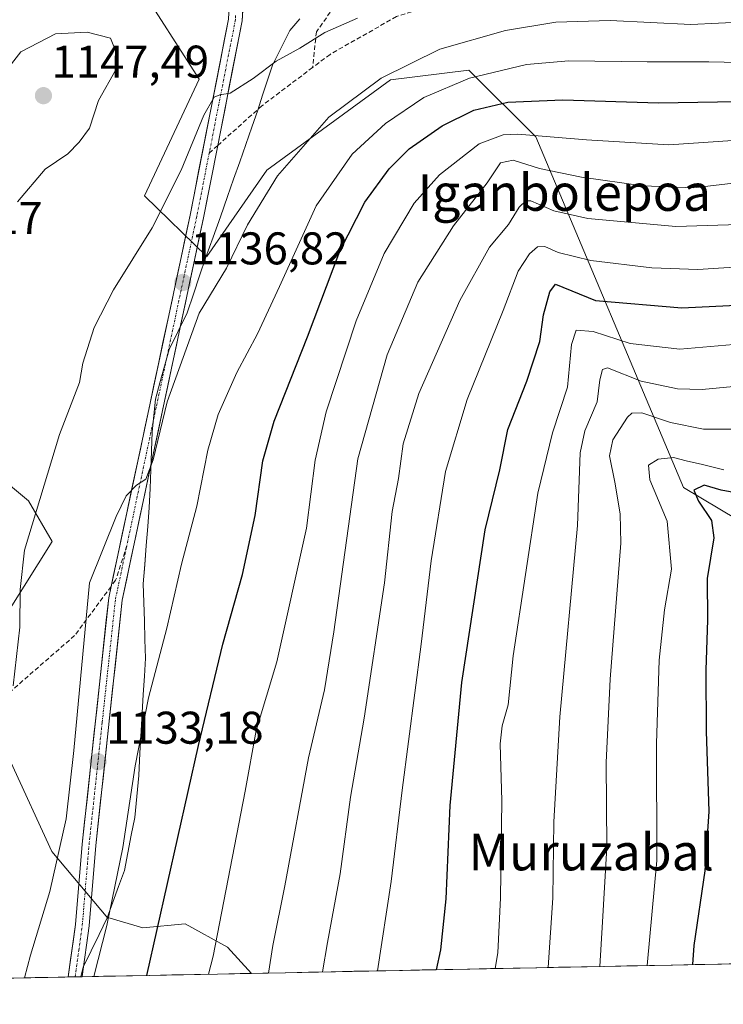
# Model space of a CAD drawing. Units: metres. Extents: x 634075 to 637500, y 4764446 to 4766827.
# Drawn here: x 637128 to 637282, y 4764501 to 4764716 of the extents above; entities that cross this region are included whole.
import ezdxf
from ezdxf.enums import TextEntityAlignment as Align

# ---------------------------------------------------------------- set-up
doc = ezdxf.new("R2010")
doc.units = ezdxf.units.M
doc.header["$MEASUREMENT"] = 0
doc.linetypes.add('TRAZO_Y_PUNTO', pattern=[1, 0.5, -0.25, 0, -0.25])
doc.linetypes.add('TRAZOSX2', pattern=[1.5, 1, -0.5])
for name, color, linetype, lineweight in [('Arbolado forestal CxS', 92, 'Continuous', 0), ('Camino', 19, 'TRAZOSX2', 0), ('Carretera de calzada única', 19, 'Continuous', 13), ('Carretera de calzada única Cxs', 19, 'Continuous', 13), ('Carretera de calzada única eje', 19, 'TRAZO_Y_PUNTO', 0), ('Carátula', 7, 'Continuous', 5), ('Curva de nivel maestra', 36, 'Continuous', 30), ('Curva de nivel normal', 36, 'Continuous', 0), ('Municipio', 9, 'Continuous', 13), ('Municipio CxS', 142, 'Continuous', 0), ('Pastizal CxS', 92, 'Continuous', 0), ('Punto de cota en terreno', 7, 'Continuous', 0), ('Rótulo de punto de cota en terreno', 19, 'Continuous', 0), ('Senda', 19, 'TRAZOSX2', 0), ('Texto cartográfico', 19, 'Continuous', 0)]:
    doc.layers.add(name, color=color, linetype=linetype, lineweight=lineweight)
doc.styles.add('Arial', font='txt', dxfattribs={"height": 0.2})

# ---------------------------------------------------------------- blocks, each defined once
blk = doc.blocks.new('*U150')
at = {"layer": 'Arbolado forestal CxS', "color": 92, "linetype": 'Continuous', "lineweight": 0}
for points in [[(637210.99, 4764863.41, 1163.02), (637198.99, 4764819.88, 1158.38), (637212.49, 4764798.86, 1157.56), (637216.99, 4764777.85, 1151.92), (637201.99, 4764774.85, 1149.78), (637181.79, 4764799.2, 1150.88), (637176.49, 4764818.38, 1150.93), (637156.03, 4764845.64, 1143.88), (637153.98, 4764824.38, 1144.27), (637165.99, 4764788.36, 1145.81), (637150.98, 4764773.35, 1143.15), (637137.48, 4764753.84, 1142.63), (637153.98, 4764723.82, 1143.12), (637167.48, 4764702.8, 1140), (637155.48, 4764677.28, 1140.15), (637169.1, 4764663.98, 1135.35), (637169.1, 4764663.97, 1135.35), (637182.28, 4764682.86, 1134.06), (637209.31, 4764702.61, 1131.49), (637226.38, 4764704.71, 1127.84), (637241.07, 4764690.17, 1117.33), (637273.36, 4764613.52, 1076.04), (637293, 4764601.76, 1065.61)], [(637406.44, 4764511.81, 1029.11), (637178.89, 4764507.3, 1115.31), (637178.89, 4764507.3, 1115.31), (637173.66, 4764513.05, 1117.81), (637164.4, 4764518.11, 1121.52), (637155.13, 4764517.27, 1124.98), (637147.5, 4764519.5, 1128.53), (637147.5, 4764519.5, 1128.53), (637147.45, 4764519.38, 1128.54), (637135.26, 4764533.95, 1134.03), (637117.26, 4764572.98, 1141.79), (637135.3, 4764601.73, 1137.8), (637130.1, 4764610.58, 1139.52), (637112.62, 4764625.09, 1143.96)]]:
    blk.add_polyline3d(points, dxfattribs=at)
blk = doc.blocks.new('*U156')
at = {"layer": 'Pastizal CxS', "color": 92, "linetype": 'Continuous', "lineweight": 0}
blk.add_polyline3d([(637112.62, 4764625.09, 1143.96), (637130.1, 4764610.58, 1139.52), (637135.3, 4764601.73, 1137.8), (637117.26, 4764572.98, 1141.79), (637135.26, 4764533.95, 1134.03), (637147.45, 4764519.38, 1128.54), (637147.5, 4764519.5, 1128.53), (637147.5, 4764519.5, 1128.53), (637155.13, 4764517.27, 1124.98), (637164.4, 4764518.11, 1121.52), (637173.66, 4764513.05, 1117.81), (637178.89, 4764507.3, 1115.31), (636837.24, 4764500.54, 1082.92)], dxfattribs=at)
blk = doc.blocks.new('*U171')
at = {"layer": 'Municipio CxS', "color": 142, "linetype": 'Continuous', "lineweight": 0}
blk.add_polyline3d([(637285.8492, 4764509.4224, 1069.8203), (637280.8745, 4764509.3238, 1072.1312), (637275.8998, 4764509.2253, 1074.4047), (637270.9252, 4764509.1267, 1076.6283), (637265.9505, 4764509.0282, 1079.1935), (637260.9758, 4764508.9297, 1082.0177), (637256.0012, 4764508.8311, 1084.2314), (637251.0265, 4764508.7326, 1086.9692), (637246.0518, 4764508.634, 1088.7184), (637241.0772, 4764508.5355, 1090.9024), (637236.1025, 4764508.4369, 1093.0523), (637231.1278, 4764508.3384, 1095.2175), (637226.1531, 4764508.2398, 1097.3308), (637221.1785, 4764508.1413, 1099.1038), (637216.2038, 4764508.0427, 1100.7569), (637211.2291, 4764507.9442, 1102.7939), (637206.2545, 4764507.8456, 1104.7894), (637201.2798, 4764507.7471, 1106.8619), (637196.3051, 4764507.6485, 1108.8428), (637191.3305, 4764507.55, 1111.0748), (637186.3558, 4764507.4514, 1113.1396), (637181.3811, 4764507.3529, 1115.2448), (637176.4064, 4764507.2543, 1117.5792), (637171.4318, 4764507.1558, 1119.3302), (637166.4571, 4764507.0572, 1120.9682), (637161.4824, 4764506.9587, 1122.7365), (637156.5078, 4764506.8601, 1124.6002), (637151.5331, 4764506.7616, 1126.9437), (637146.5584, 4764506.663, 1128.7602), (637141.5837, 4764506.5645, 1130.9356), (637141.5837, 4764506.5645, 1130.9356), (637142.11, 4764508.66, 1130.8996), (637143.84, 4764512.2433, 1130.4145), (637145.57, 4764515.8267, 1130.1775), (637147.3, 4764519.41, 1130.0741), (637148.5667, 4764522.86, 1129.9253), (637149.8333, 4764526.31, 1129.5497), (637151.1, 4764529.76, 1129.1267), (637151.8567, 4764533.6233, 1129.1206), (637152.6133, 4764537.4867, 1129.3122), (637153.37, 4764541.35, 1129.244), (637153.815, 4764545.935, 1129.2706), (637154.26, 4764550.52, 1129.276), (637154.51, 4764555.415, 1129.4664), (637154.76, 4764560.31, 1129.8084), (637154.995, 4764564.285, 1130.0122), (637155.23, 4764568.26, 1130.1708), (637155.465, 4764572.235, 1130.4408), (637155.7, 4764576.21, 1130.8996), (637155.5825, 4764580.275, 1131.5763), (637155.465, 4764584.34, 1132.2038), (637155.3475, 4764588.405, 1132.8458), (637155.23, 4764592.47, 1132.9957), (637155.555, 4764596.6375, 1133.0611), (637155.88, 4764600.805, 1133.2604), (637156.205, 4764604.9725, 1133.5792), (637156.53, 4764609.14, 1133.8946), (637156.6975, 4764613.2725, 1134.1287), (637156.865, 4764617.405, 1134.4503), (637157.0325, 4764621.5375, 1134.6327), (637157.2, 4764625.67, 1134.8955), (637157.535, 4764629.235, 1135.1209), (637157.87, 4764632.8, 1135.2245), (637158.88, 4764636.4133, 1135.2592), (637159.89, 4764640.0267, 1135.4069), (637160.9, 4764643.64, 1135.5532), (637162.88, 4764647.67, 1135.6021), (637164.86, 4764651.7, 1135.5515), (637166.2033, 4764655.7433, 1135.8808), (637167.5467, 4764659.7867, 1136.2283), (637168.89, 4764663.83, 1136.5359), (637170.4833, 4764668.26, 1136.6733), (637172.0767, 4764672.69, 1136.9679), (637173.67, 4764677.12, 1137.1535), (637174.99, 4764680.9, 1137.3646), (637176.31, 4764684.68, 1137.6876), (637177.63, 4764688.46, 1138.079), (637178.95, 4764692.24, 1138.3502), (637180.27, 4764696.02, 1138.6752), (637181.33, 4764699.2967, 1139.0436), (637182.39, 4764702.5733, 1139.3291), (637183.45, 4764705.85, 1139.7228), (637185.365, 4764709.625, 1140.1836), (637187.28, 4764713.4, 1140.664), (637189.47, 4764715.97, 1140.7306)], dxfattribs=at)
blk = doc.blocks.new('*U172')
at = {"layer": 'Curva de nivel normal', "color": 36, "linetype": 'Continuous', "lineweight": 0}
blk.add_polyline3d([(637129.26, 4764506.32, 1135), (637130.59, 4764511.29, 1135), (637134.77, 4764525.16, 1135), (637138.4, 4764541.09, 1135), (637140.01, 4764556.04, 1135), (637143.46, 4764592.64, 1135), (637149.28, 4764607.15, 1135), (637151.52, 4764611.65, 1135), (637153.73, 4764614.05, 1135), (637155.82, 4764615.35, 1135), (637157.37, 4764619.53, 1135), (637160.45, 4764632.24, 1135), (637167.46, 4764651.59, 1135), (637173.42, 4764661.46, 1135), (637178.04, 4764670.96, 1135), (637184.6, 4764681.62, 1135), (637195.82, 4764694.46, 1135), (637207.21, 4764702.95, 1135), (637220.04, 4764709.29, 1135), (637234.45, 4764713.43, 1135), (637245.45, 4764715.24, 1135), (637257.32, 4764715.58, 1135), (637274.95, 4764714.71, 1135), (637287.02, 4764715.29, 1135)], dxfattribs=at)
blk = doc.blocks.new('*U178')
at = {"layer": 'Curva de nivel normal', "color": 36, "linetype": 'Continuous', "lineweight": 0}
blk.add_polyline3d([(637144.4, 4764506.62, 1130), (637147.25, 4764517.73, 1130), (637150.76, 4764534.84, 1130), (637153.48, 4764552.66, 1130), (637156.4, 4764567.5, 1130), (637160.36, 4764582.76, 1130), (637163.56, 4764596.75, 1130), (637166.94, 4764609.41, 1130), (637169.35, 4764621.68, 1130), (637171.57, 4764629.49, 1130), (637175.7, 4764638.68, 1130), (637180.21, 4764647.08, 1130), (637185.02, 4764657.41, 1130), (637193.01, 4764675.08, 1130), (637200.88, 4764686.4, 1130), (637208.16, 4764693.07, 1130), (637216.6, 4764698.75, 1130), (637226.55, 4764703.02, 1130), (637239.04, 4764706, 1130), (637248.25, 4764706.75, 1130), (637265.38, 4764706.53, 1130), (637278.92, 4764706.54, 1130), (637295.81, 4764706.2, 1130)], dxfattribs=at)
blk = doc.blocks.new('*U179')
at = {"layer": 'Curva de nivel normal', "color": 36, "linetype": 'Continuous', "lineweight": 0}
blk.add_polyline3d([(637126.79, 4764570.16, 1140), (637128.27, 4764582.98, 1140), (637128.3, 4764591.2, 1140), (637129.29, 4764599.8, 1140), (637136.94, 4764625.08, 1140), (637141.3, 4764636.47, 1140), (637141.99, 4764640.65, 1140), (637144.46, 4764648.47, 1140), (637148.71, 4764656.75, 1140), (637157.14, 4764670.27, 1140), (637163.49, 4764682.85, 1140), (637168.45, 4764694.93, 1140), (637170.73, 4764698.8, 1140), (637171.96, 4764699.32, 1140), (637174.2, 4764699.67, 1140), (637179.26, 4764702.89, 1140), (637184.32, 4764706.72, 1140), (637189.46, 4764709.51, 1140), (637194.95, 4764712.94, 1140), (637202.1, 4764716.09, 1140)], dxfattribs=at)
blk = doc.blocks.new('*U180')
at = {"layer": 'Curva de nivel normal', "color": 36, "linetype": 'Continuous', "lineweight": 0}
blk.add_polyline3d([(637284.28, 4764626.24, 1085), (637277.76, 4764626.29, 1085), (637270.52, 4764627.7, 1085), (637264.22, 4764629.86, 1085), (637262.04, 4764629.78, 1085), (637261.09, 4764628.91, 1085), (637257.93, 4764623.9, 1085), (637257.18, 4764620.41, 1085), (637258.3, 4764614.64, 1085), (637259.53, 4764607.78, 1085), (637259.64, 4764601.31, 1085), (637257.28, 4764571.64, 1085), (637256.43, 4764553.42, 1085), (637256.56, 4764534.78, 1085), (637255.62, 4764518.54, 1085), (637255.04, 4764508.81, 1085)], dxfattribs=at)
blk = doc.blocks.new('*U184')
at = {"layer": 'Curva de nivel normal', "color": 36, "linetype": 'Continuous', "lineweight": 0}
blk.add_polyline3d([(637287.38, 4764680.37, 1115), (637275.53, 4764679.01, 1115), (637264.51, 4764679.47, 1115), (637251.05, 4764681.35, 1115), (637241.85, 4764683.24, 1115), (637236.09, 4764685.08, 1115), (637233.36, 4764684.49, 1115), (637230.39, 4764680.07, 1115), (637223.04, 4764670.74, 1115), (637215.25, 4764658.41, 1115), (637208.59, 4764642.52, 1115), (637202.17, 4764619.79, 1115), (637196.89, 4764581.98, 1115), (637194.82, 4764569.25, 1115), (637191.39, 4764554.42, 1115), (637186.19, 4764526.42, 1115), (637183.59, 4764513.37, 1115), (637182.62734, 4764507.37756, 1115)], dxfattribs=at)
blk = doc.blocks.new('*U197')
at = {"layer": 'Curva de nivel normal', "color": 36, "linetype": 'Continuous', "lineweight": 0}
blk.add_polyline3d([(637232.1643, 4764508.3589, 1095), (637232.72, 4764511.76, 1095), (637233.34, 4764523.82, 1095), (637233.61, 4764544.99, 1095), (637233.29, 4764557.48, 1095), (637233.69, 4764561.39, 1095), (637235.01, 4764565.97, 1095), (637236.07, 4764576.72, 1095), (637241.52, 4764612.25, 1095), (637244.68, 4764625.44, 1095), (637248.02, 4764635.47, 1095), (637248.86, 4764644.8, 1095), (637249.86, 4764647.91, 1095), (637253.57, 4764647.64, 1095), (637261.67, 4764644.98, 1095), (637272.55, 4764643.76, 1095), (637291.02, 4764645.32, 1095)], dxfattribs=at)
blk = doc.blocks.new('*U210')
at = {"layer": 'Curva de nivel normal', "color": 36, "linetype": 'Continuous', "lineweight": 0}
blk.add_polyline3d([(637206.43, 4764507.85, 1105), (637209.44, 4764527.36, 1105), (637211.8, 4764547.36, 1105), (637215.96, 4764579.26, 1105), (637218.15, 4764597.46, 1105), (637221.3, 4764617.03, 1105), (637226.06, 4764632.76, 1105), (637233.95, 4764652.17, 1105), (637237.22, 4764660.79, 1105), (637239.68, 4764664.62, 1105), (637241.42, 4764666.14, 1105), (637243.01, 4764666.18, 1105), (637245.93, 4764664.9, 1105), (637253.1, 4764663.1, 1105), (637266.44, 4764661.56, 1105), (637276.52, 4764661.19, 1105), (637291.28, 4764662.14, 1105)], dxfattribs=at)
blk = doc.blocks.new('*U216')
at = {"layer": 'Curva de nivel normal', "color": 36, "linetype": 'Continuous', "lineweight": 0}
blk.add_polyline3d([(637169.48, 4764507.12, 1120), (637170.5, 4764511.07, 1120), (637177.48, 4764547.1, 1120), (637179.9, 4764560.36, 1120), (637184.44, 4764575.42, 1120), (637190.93, 4764604.61, 1120), (637192.8, 4764619.51, 1120), (637195.21, 4764630.08, 1120), (637201.79, 4764649.91, 1120), (637207.88, 4764664.63, 1120), (637214.46, 4764675.68, 1120), (637219.98, 4764681.86, 1120), (637228.69, 4764688.61, 1120), (637233.92, 4764690.63, 1120), (637237.12, 4764690.78, 1120), (637252.12, 4764689.47, 1120), (637270.12, 4764688.42, 1120), (637284.12, 4764689.37, 1120)], dxfattribs=at)
blk = doc.blocks.new('*U225')
at = {"layer": 'Curva de nivel normal', "color": 36, "linetype": 'Continuous', "lineweight": 0}
blk.add_polyline3d([(637194.439, 4764507.612, 1110), (637195.54, 4764514.01, 1110), (637198.29, 4764529.03, 1110), (637200.52, 4764545.84, 1110), (637203.51, 4764563.08, 1110), (637207.98, 4764592.7, 1110), (637209.65, 4764608.25, 1110), (637211, 4764615.46, 1110), (637212.06, 4764623.08, 1110), (637215.47, 4764634.08, 1110), (637224.41, 4764654.41, 1110), (637230.95, 4764666.06, 1110), (637235.08, 4764671, 1110), (637237.41, 4764674.76, 1110), (637238.84, 4764676.15, 1110), (637239.96, 4764676.17, 1110), (637244.98, 4764673.98, 1110), (637252.42, 4764672.28, 1110), (637271.69, 4764670.56, 1110), (637287.78, 4764671.1, 1110)], dxfattribs=at)
blk = doc.blocks.new('*U229')
at = {"layer": 'Curva de nivel normal', "color": 36, "linetype": 'Continuous', "lineweight": 0}
blk.add_polyline3d([(637298.01, 4764636.9, 1090), (637277.45, 4764634.91, 1090), (637272.07, 4764635.07, 1090), (637264.12, 4764636.78, 1090), (637256.71, 4764639.64, 1090), (637255.66, 4764639.32, 1090), (637255.06, 4764637.04, 1090), (637254.5, 4764632.25, 1090), (637251.77, 4764625.88, 1090), (637250.75, 4764621.08, 1090), (637250.2, 4764605.17, 1090), (637246.32, 4764563.39, 1090), (637245.02, 4764540.39, 1090), (637244.75, 4764523.82, 1090), (637243.752, 4764508.588, 1090)], dxfattribs=at)
blk = doc.blocks.new('*U239')
at = {"layer": 'Curva de nivel normal', "color": 36, "linetype": 'Continuous', "lineweight": 0}
blk.add_polyline3d([(637282.19, 4764617.37, 1080), (637277.48, 4764618.54, 1080), (637273.9, 4764619.34, 1080), (637271.15, 4764620.03, 1080), (637267.78, 4764619.68, 1080), (637265.7, 4764618.38, 1080), (637265.98, 4764615.17, 1080), (637269.8, 4764606.13, 1080), (637270.76, 4764595.62, 1080), (637269.2, 4764586.76, 1080), (637268.01, 4764575.76, 1080), (637267.42, 4764557.57, 1080), (637267.5, 4764532, 1080), (637265.43949, 4764509.01808, 1080)], dxfattribs=at)
blk = doc.blocks.new('*U254')
at = {"layer": 'Curva de nivel maestra', "color": 36, "linetype": 'Continuous', "lineweight": 30}
blk.add_polyline3d([(637287.52, 4764611.84, 1075), (637281.58, 4764612.93, 1075), (637277.88, 4764614.03, 1075), (637275.6, 4764612.89, 1075), (637276.6, 4764610.52, 1075), (637279.46, 4764606.32, 1075), (637279.96, 4764602.52, 1075), (637278.49, 4764593.58, 1075), (637278.63, 4764584.53, 1075), (637278.25, 4764573.64, 1075), (637278.28, 4764560.25, 1075), (637278.86, 4764542.68, 1075), (637277.98, 4764529.71, 1075), (637275.59, 4764513.42, 1075), (637275.32, 4764509.21, 1075)], dxfattribs=at)
blk = doc.blocks.new('*U255')
at = {"layer": 'Curva de nivel maestra', "color": 36, "linetype": 'Continuous', "lineweight": 30}
blk.add_polyline3d([(637156.0205, 4764506.8505, 1125), (637167.29, 4764557.14, 1125), (637172.6, 4764579.25, 1125), (637176.95, 4764594.5, 1125), (637179.72, 4764607.37, 1125), (637181.35, 4764619.37, 1125), (637183.86, 4764628, 1125), (637191.16, 4764646.45, 1125), (637198.19, 4764665.16, 1125), (637203.64, 4764675.87, 1125), (637208.97, 4764683.2, 1125), (637213.4, 4764687.56, 1125), (637220.61, 4764692.6, 1125), (637227.51, 4764696, 1125), (637234.94, 4764697.76, 1125), (637246.98, 4764698.28, 1125), (637267.92, 4764697.58, 1125), (637289.36, 4764697.99, 1125)], dxfattribs=at)
blk = doc.blocks.new('*U267')
at = {"layer": 'Curva de nivel maestra', "color": 36, "linetype": 'Continuous', "lineweight": 30}
blk.add_polyline3d([(637219.367, 4764508.105, 1100), (637220.3, 4764512.44, 1100), (637221.49, 4764523.58, 1100), (637222.36, 4764543.98, 1100), (637224.9, 4764570.86, 1100), (637229.98, 4764604.24, 1100), (637233.17, 4764617.37, 1100), (637234.93, 4764626.22, 1100), (637239.06, 4764636.77, 1100), (637241.94, 4764645.41, 1100), (637242.77, 4764651.24, 1100), (637244.09, 4764656.26, 1100), (637245.37, 4764657.96, 1100), (637254.11, 4764654.4, 1100), (637272.98, 4764652.78, 1100), (637293.8, 4764653.82, 1100)], dxfattribs=at)
blk = doc.blocks.new('5PATER')
at = {"layer": 'Carátula', "linetype": 'Continuous', "lineweight": 5}
h = blk.add_hatch(color=250, dxfattribs=at)
edge = h.paths.add_edge_path()
edge.add_ellipse((0, 0.01), major_axis=(-1.33, -1.34), ratio=0.999422, start_angle=0, end_angle=360)

msp = doc.modelspace()

# ---------------------------------------------------------------- linework, layer by layer
at = {"layer": 'Arbolado forestal CxS', "color": 92, "linetype": 'Continuous', "lineweight": 0}
for points in [[(637210.99, 4764863.41, 1163.02), (637198.99, 4764819.88, 1158.38), (637212.49, 4764798.86, 1157.56), (637216.99, 4764777.85, 1151.92), (637201.99, 4764774.85, 1149.78), (637181.79, 4764799.2, 1150.88), (637176.49, 4764818.38, 1150.93), (637156.03, 4764845.64, 1143.88), (637153.98, 4764824.38, 1144.27), (637165.99, 4764788.36, 1145.81), (637150.98, 4764773.35, 1143.15), (637137.48, 4764753.84, 1142.63), (637153.98, 4764723.82, 1143.12), (637167.48, 4764702.8, 1140), (637155.48, 4764677.28, 1140.15), (637169.1, 4764663.98, 1135.35), (637169.1, 4764663.97, 1135.35), (637182.28, 4764682.86, 1134.06), (637209.31, 4764702.61, 1131.49), (637226.38, 4764704.71, 1127.84), (637241.07, 4764690.17, 1117.33), (637273.36, 4764613.52, 1076.04), (637293, 4764601.76, 1065.61)], [(637033.2, 4764662.26, 1130.67), (637065.01, 4764661.9, 1140.14), (637075.26, 4764672.04, 1140.55), (637097, 4764674.94, 1147.35), (637102.96, 4764681.63, 1145.93), (637110.41, 4764683.18, 1145.57), (637111.51, 4764666.38, 1145.6), (637104.81, 4764646.67, 1145.23), (637112.62, 4764625.09, 1143.96), (637130.1, 4764610.58, 1139.52), (637135.3, 4764601.73, 1137.8), (637117.26, 4764572.98, 1141.79), (637135.26, 4764533.95, 1134.03), (637147.45, 4764519.38, 1128.54), (637147.5, 4764519.5, 1128.53), (637147.5, 4764519.5, 1128.53), (637155.13, 4764517.27, 1124.98), (637164.4, 4764518.11, 1121.52), (637173.66, 4764513.05, 1117.81), (637178.89, 4764507.3, 1115.31)], [(637406.44, 4764511.81, 1029.11), (637178.89, 4764507.3, 1115.31)]]:
    msp.add_polyline3d(points, dxfattribs=at)
at = {"layer": 'Camino', "color": 19, "linetype": 'TRAZOSX2', "lineweight": 0}
for points in [[(637140.33, 4764506.54), (637138.82, 4764506.51)], [(637141.85, 4764506.57), (637140.33, 4764506.54)]]:
    msp.add_lwpolyline(points, dxfattribs=at)
at = {"layer": 'Carretera de calzada única', "color": 19, "linetype": 'Continuous', "lineweight": 13}
for points in [[(637170.73, 4764755.23), (637170.48, 4764753.12), (637170.57, 4764750.99), (637172.23, 4764744.76), (637173.85, 4764735.22), (637174.4, 4764725.57), (637173.88, 4764715.91), (637165.46, 4764673.06), (637148.2, 4764591.89)], [(637171.51, 4764688.28), (637176.86, 4764715.53), (637177.07, 4764719.38)], [(637141.85, 4764506.57), (637141.86, 4764506.61), (637143.39, 4764517.68), (637144.86, 4764535.24), (637150.63, 4764588.91), (637168.4, 4764672.46), (637171.51, 4764688.28)], [(637148.2, 4764591.89), (637147.67, 4764589.38), (637141.88, 4764535.53), (637140.41, 4764518.01), (637138.82, 4764506.51)]]:
    msp.add_lwpolyline(points, dxfattribs=at)
at = {"layer": 'Carretera de calzada única Cxs', "color": 19, "linetype": 'Continuous', "lineweight": 13}
msp.add_polyline3d([(637177.04, 4764718.88, 1141.45), (637176.86, 4764715.53, 1141.14), (637175.92, 4764710.74, 1140.72), (637174.98, 4764705.96, 1140.34), (637174.04, 4764701.17, 1139.98), (637173.1, 4764696.39, 1139.55), (637172.16, 4764691.6, 1139.16), (637171.22, 4764686.82, 1138.81), (637170.28, 4764682.03, 1138.37), (637169.34, 4764677.25, 1137.94), (637168.4, 4764672.46, 1137.53), (637167.41, 4764667.82, 1137.25), (637166.43, 4764663.18, 1137.08), (637165.44, 4764658.54, 1136.49), (637164.45, 4764653.89, 1135.96), (637163.46, 4764649.25, 1135.63), (637162.48, 4764644.61, 1135.28), (637161.49, 4764639.97, 1135.12), (637160.5, 4764635.33, 1134.72), (637159.52, 4764630.69, 1134.53), (637158.53, 4764626.04, 1134.44), (637157.54, 4764621.4, 1134.42), (637156.55, 4764616.76, 1134.52), (637155.57, 4764612.12, 1134.27), (637154.58, 4764607.48, 1134.12), (637153.59, 4764602.84, 1134), (637152.6, 4764598.19, 1133.9), (637151.62, 4764593.55, 1133.89), (637150.63, 4764588.91, 1133.7), (637150.11, 4764584.03, 1133.61), (637149.58, 4764579.15, 1133.44), (637149.06, 4764574.27, 1132.91), (637148.53, 4764569.39, 1132.73), (637148.01, 4764564.51, 1132.75), (637147.48, 4764559.64, 1132.72), (637146.96, 4764554.76, 1132.67), (637146.43, 4764549.88, 1132.59), (637145.91, 4764545, 1132.44), (637145.38, 4764540.12, 1132.33), (637144.86, 4764535.24, 1132.08), (637144.49, 4764530.85, 1131.93), (637144.13, 4764526.46, 1131.76), (637143.76, 4764522.07, 1131.46), (637143.39, 4764517.68, 1131.12), (637142.88, 4764513.99, 1130.95), (637142.37, 4764510.3, 1130.9), (637141.86, 4764506.61, 1130.82), (637141.85, 4764506.57, 1130.82), (637138.82, 4764506.51, 1131.4), (637139.35, 4764510.34, 1131.68), (637139.88, 4764514.18, 1131.87), (637140.41, 4764518.01, 1132.01), (637140.78, 4764522.39, 1132.21), (637141.15, 4764526.77, 1132.39), (637141.51, 4764531.15, 1132.51), (637141.88, 4764535.53, 1132.79), (637142.41, 4764540.43, 1133.15), (637142.93, 4764545.32, 1133.3), (637143.46, 4764550.22, 1133.33), (637143.99, 4764555.11, 1133.39), (637144.51, 4764560.01, 1133.45), (637145.04, 4764564.9, 1133.52), (637145.56, 4764569.8, 1133.58), (637146.09, 4764574.69, 1133.6), (637146.62, 4764579.59, 1133.66), (637147.14, 4764584.48, 1133.75), (637147.67, 4764589.38, 1133.89), (637148.66, 4764594.03, 1134.08), (637149.65, 4764598.68, 1134.37), (637150.64, 4764603.33, 1134.67), (637151.62, 4764607.98, 1134.7), (637152.61, 4764612.62, 1134.75), (637153.6, 4764617.27, 1134.95), (637154.59, 4764621.92, 1135.11), (637155.58, 4764626.57, 1135.36), (637156.57, 4764631.22, 1135.56), (637157.55, 4764635.87, 1135.54), (637158.54, 4764640.52, 1135.68), (637159.53, 4764645.17, 1135.94), (637160.52, 4764649.82, 1136.4), (637161.51, 4764654.46, 1136.7), (637162.5, 4764659.11, 1137.06), (637163.48, 4764663.76, 1137.45), (637164.47, 4764668.41, 1138.01), (637165.46, 4764673.06, 1138.11), (637166.4, 4764677.82, 1138.19), (637167.33, 4764682.58, 1138.54), (637168.27, 4764687.34, 1139.09), (637169.2, 4764692.1, 1139.62), (637170.14, 4764696.87, 1139.96), (637171.07, 4764701.63, 1140.21), (637172.01, 4764706.39, 1140.46), (637172.94, 4764711.15, 1140.84), (637173.88, 4764715.91, 1141.31)], dxfattribs=at)
at = {"layer": 'Carretera de calzada única eje', "color": 19, "linetype": 'TRAZO_Y_PUNTO', "lineweight": 0}
for points in [[(637175.42, 4764716.68), (637175.37, 4764715.72), (637169.65, 4764686.62)], [(637169.65, 4764686.62), (637166.93, 4764672.76), (637158.04, 4764630.98), (637151.64, 4764600.84)], [(637140.33, 4764506.54), (637141.13, 4764512.29), (637141.9, 4764517.84), (637142.63, 4764526.62), (637143.37, 4764535.38), (637146.25, 4764562.22), (637149.15, 4764589.14), (637151.64, 4764600.84)]]:
    msp.add_lwpolyline(points, dxfattribs=at)
at = {"layer": 'Curva de nivel normal', "color": 36, "linetype": 'Continuous', "lineweight": 0}
msp.add_polyline3d([(637127.69, 4764675.96, 1145), (637133.8, 4764683.06, 1145), (637138.73, 4764686.46, 1145), (637141.2, 4764689, 1145), (637143.45, 4764692.07, 1145), (637145.41, 4764698.12, 1145), (637149.28, 4764704.94, 1145), (637149.62, 4764707.89, 1145), (637148.09, 4764711.7, 1145), (637142.93, 4764713.02, 1145), (637136, 4764712.69, 1145), (637128.47, 4764708.77, 1145), (637123.49, 4764702.51, 1145)], dxfattribs=at)
at = {"layer": 'Municipio', "color": 9, "linetype": 'Continuous', "lineweight": 13}
msp.add_polyline3d([(637189.47, 4764715.97, 1140.73), (637187.28, 4764713.4, 1140.66), (637185.37, 4764709.62, 1140.18), (637183.45, 4764705.85, 1139.72), (637182.39, 4764702.57, 1139.33), (637181.33, 4764699.3, 1139.04), (637180.27, 4764696.02, 1138.68), (637178.95, 4764692.24, 1138.35), (637177.63, 4764688.46, 1138.08), (637176.31, 4764684.68, 1137.69), (637174.99, 4764680.9, 1137.36), (637173.67, 4764677.12, 1137.15), (637172.08, 4764672.69, 1136.97), (637170.48, 4764668.26, 1136.67), (637168.89, 4764663.83, 1136.54), (637167.55, 4764659.79, 1136.23), (637166.2, 4764655.74, 1135.88), (637164.86, 4764651.7, 1135.55), (637162.88, 4764647.67, 1135.6), (637160.9, 4764643.64, 1135.55), (637159.89, 4764640.03, 1135.41), (637158.88, 4764636.41, 1135.26), (637157.87, 4764632.8, 1135.22), (637157.54, 4764629.23, 1135.12), (637157.2, 4764625.67, 1134.9), (637157.03, 4764621.54, 1134.63), (637156.87, 4764617.4, 1134.45), (637156.7, 4764613.27, 1134.13), (637156.53, 4764609.14, 1133.89), (637156.21, 4764604.97, 1133.58), (637155.88, 4764600.8, 1133.26), (637155.55, 4764596.64, 1133.06), (637155.23, 4764592.47, 1133), (637155.35, 4764588.4, 1132.85), (637155.46, 4764584.34, 1132.2), (637155.58, 4764580.28, 1131.58), (637155.7, 4764576.21, 1130.9), (637155.46, 4764572.23, 1130.44), (637155.23, 4764568.26, 1130.17), (637155, 4764564.29, 1130.01), (637154.76, 4764560.31, 1129.81), (637154.51, 4764555.41, 1129.47), (637154.26, 4764550.52, 1129.28), (637153.82, 4764545.94, 1129.27), (637153.37, 4764541.35, 1129.24), (637152.61, 4764537.49, 1129.31), (637151.86, 4764533.62, 1129.12), (637151.1, 4764529.76, 1129.13), (637149.83, 4764526.31, 1129.55), (637148.57, 4764522.86, 1129.93), (637147.3, 4764519.41, 1130.07), (637145.57, 4764515.83, 1130.18), (637143.84, 4764512.24, 1130.41), (637142.11, 4764508.66, 1130.9), (637141.58, 4764506.56, 1130.94)], dxfattribs=at)
msp.add_polyline3d([(637189.47, 4764715.97, 1140.73), (637187.28, 4764713.4, 1140.66), (637185.37, 4764709.62, 1140.18), (637183.45, 4764705.85, 1139.72), (637182.39, 4764702.57, 1139.33), (637181.33, 4764699.3, 1139.04), (637180.27, 4764696.02, 1138.68), (637178.95, 4764692.24, 1138.35), (637177.63, 4764688.46, 1138.08), (637176.31, 4764684.68, 1137.69), (637174.99, 4764680.9, 1137.36), (637173.67, 4764677.12, 1137.15), (637172.08, 4764672.69, 1136.97), (637170.48, 4764668.26, 1136.67), (637168.89, 4764663.83, 1136.54), (637167.55, 4764659.79, 1136.23), (637166.2, 4764655.74, 1135.88), (637164.86, 4764651.7, 1135.55), (637162.88, 4764647.67, 1135.6), (637160.9, 4764643.64, 1135.55), (637159.89, 4764640.03, 1135.41), (637158.88, 4764636.41, 1135.26), (637157.87, 4764632.8, 1135.22), (637157.54, 4764629.23, 1135.12), (637157.2, 4764625.67, 1134.9), (637157.03, 4764621.54, 1134.63), (637156.87, 4764617.4, 1134.45), (637156.7, 4764613.27, 1134.13), (637156.53, 4764609.14, 1133.89), (637156.21, 4764604.97, 1133.58), (637155.88, 4764600.8, 1133.26), (637155.55, 4764596.64, 1133.06), (637155.23, 4764592.47, 1133), (637155.35, 4764588.4, 1132.85), (637155.46, 4764584.34, 1132.2), (637155.58, 4764580.28, 1131.58), (637155.7, 4764576.21, 1130.9), (637155.46, 4764572.23, 1130.44), (637155.23, 4764568.26, 1130.17), (637155, 4764564.29, 1130.01), (637154.76, 4764560.31, 1129.81), (637154.51, 4764555.41, 1129.47), (637154.26, 4764550.52, 1129.28), (637153.82, 4764545.94, 1129.27), (637153.37, 4764541.35, 1129.24), (637152.61, 4764537.49, 1129.31), (637151.86, 4764533.62, 1129.12), (637151.1, 4764529.76, 1129.13), (637149.83, 4764526.31, 1129.55), (637148.57, 4764522.86, 1129.93), (637147.3, 4764519.41, 1130.07), (637145.57, 4764515.83, 1130.18), (637143.84, 4764512.24, 1130.41), (637142.11, 4764508.66, 1130.9), (637141.58, 4764506.56, 1130.94)], dxfattribs=at)
at = {"layer": 'Municipio CxS', "color": 142, "linetype": 'Continuous', "lineweight": 0}
msp.add_polyline3d([(637189.47, 4764715.97, 1140.73), (637187.28, 4764713.4, 1140.66), (637185.37, 4764709.62, 1140.18), (637183.45, 4764705.85, 1139.72), (637182.39, 4764702.57, 1139.33), (637181.33, 4764699.3, 1139.04), (637180.27, 4764696.02, 1138.68), (637178.95, 4764692.24, 1138.35), (637177.63, 4764688.46, 1138.08), (637176.31, 4764684.68, 1137.69), (637174.99, 4764680.9, 1137.36), (637173.67, 4764677.12, 1137.15), (637172.08, 4764672.69, 1136.97), (637170.48, 4764668.26, 1136.67), (637168.89, 4764663.83, 1136.54), (637167.55, 4764659.79, 1136.23), (637166.2, 4764655.74, 1135.88), (637164.86, 4764651.7, 1135.55), (637162.88, 4764647.67, 1135.6), (637160.9, 4764643.64, 1135.55), (637159.89, 4764640.03, 1135.41), (637158.88, 4764636.41, 1135.26), (637157.87, 4764632.8, 1135.22), (637157.54, 4764629.23, 1135.12), (637157.2, 4764625.67, 1134.9), (637157.03, 4764621.54, 1134.63), (637156.87, 4764617.4, 1134.45), (637156.7, 4764613.27, 1134.13), (637156.53, 4764609.14, 1133.89), (637156.21, 4764604.97, 1133.58), (637155.88, 4764600.8, 1133.26), (637155.55, 4764596.64, 1133.06), (637155.23, 4764592.47, 1133), (637155.35, 4764588.4, 1132.85), (637155.46, 4764584.34, 1132.2), (637155.58, 4764580.28, 1131.58), (637155.7, 4764576.21, 1130.9), (637155.46, 4764572.23, 1130.44), (637155.23, 4764568.26, 1130.17), (637155, 4764564.29, 1130.01), (637154.76, 4764560.31, 1129.81), (637154.51, 4764555.41, 1129.47), (637154.26, 4764550.52, 1129.28), (637153.82, 4764545.94, 1129.27), (637153.37, 4764541.35, 1129.24), (637152.61, 4764537.49, 1129.31), (637151.86, 4764533.62, 1129.12), (637151.1, 4764529.76, 1129.13), (637149.83, 4764526.31, 1129.55), (637148.57, 4764522.86, 1129.93), (637147.3, 4764519.41, 1130.07), (637145.57, 4764515.83, 1130.18), (637143.84, 4764512.24, 1130.41), (637142.11, 4764508.66, 1130.9), (637141.58, 4764506.56, 1130.94), (637136.59, 4764506.47, 1131.76), (637131.59, 4764506.37, 1134.04), (637126.59, 4764506.27, 1135.61)], dxfattribs=at)
at = {"layer": 'Pastizal CxS', "color": 92, "linetype": 'Continuous', "lineweight": 0}
for points in [[(637293, 4764601.76, 1065.61), (637273.36, 4764613.52, 1076.04), (637241.07, 4764690.17, 1117.33), (637226.38, 4764704.71, 1127.84), (637209.31, 4764702.61, 1131.49), (637182.28, 4764682.86, 1134.06), (637169.1, 4764663.97, 1135.35), (637169.1, 4764663.98, 1135.35), (637155.48, 4764677.28, 1140.15), (637167.48, 4764702.8, 1140), (637153.98, 4764723.82, 1143.12), (637137.48, 4764753.84, 1142.63), (637150.98, 4764773.35, 1143.15), (637165.99, 4764788.36, 1145.81), (637153.98, 4764824.38, 1144.27), (637156.03, 4764845.64, 1143.88), (637176.49, 4764818.38, 1150.93), (637181.79, 4764799.2, 1150.88), (637201.99, 4764774.85, 1149.78), (637216.99, 4764777.85, 1151.92), (637212.49, 4764798.86, 1157.56), (637198.99, 4764819.88, 1158.38), (637210.99, 4764863.41, 1163.02)], [(637210.99, 4764863.41, 1163.02), (637198.99, 4764819.88, 1158.38), (637212.49, 4764798.86, 1157.56), (637216.99, 4764777.85, 1151.92), (637201.99, 4764774.85, 1149.78), (637181.79, 4764799.2, 1150.88), (637176.49, 4764818.38, 1150.93), (637156.03, 4764845.64, 1143.88), (637153.98, 4764824.38, 1144.27), (637165.99, 4764788.36, 1145.81), (637150.98, 4764773.35, 1143.15), (637137.48, 4764753.84, 1142.63), (637153.98, 4764723.82, 1143.12), (637167.48, 4764702.8, 1140), (637155.48, 4764677.28, 1140.15), (637169.1, 4764663.98, 1135.35), (637169.1, 4764663.97, 1135.35), (637182.28, 4764682.86, 1134.06), (637209.31, 4764702.61, 1131.49), (637226.38, 4764704.71, 1127.84), (637241.07, 4764690.17, 1117.33), (637273.36, 4764613.52, 1076.04), (637293, 4764601.76, 1065.61)], [(637033.2, 4764662.26, 1130.67), (637065.01, 4764661.9, 1140.14), (637075.26, 4764672.04, 1140.55), (637097, 4764674.94, 1147.35), (637102.96, 4764681.63, 1145.93), (637110.41, 4764683.18, 1145.57), (637111.51, 4764666.38, 1145.6), (637104.81, 4764646.67, 1145.23), (637112.62, 4764625.09, 1143.96), (637130.1, 4764610.58, 1139.52), (637135.3, 4764601.73, 1137.8), (637117.26, 4764572.98, 1141.79), (637135.26, 4764533.95, 1134.03), (637147.45, 4764519.38, 1128.54), (637147.5, 4764519.5, 1128.53), (637147.5, 4764519.5, 1128.53), (637155.13, 4764517.27, 1124.98), (637164.4, 4764518.11, 1121.52), (637173.66, 4764513.05, 1117.81), (637178.89, 4764507.3, 1115.31)], [(637178.89, 4764507.3, 1115.31), (636837.24, 4764500.54, 1082.92)]]:
    msp.add_polyline3d(points, dxfattribs=at)
at = {"layer": 'Senda', "color": 19, "linetype": 'TRAZOSX2', "lineweight": 0}
for points in [[(637351.6, 4764783.7), (637343.11, 4764778.62), (637336.23, 4764775.97), (637324.32, 4764771.74), (637310.83, 4764766.05), (637302.23, 4764759.57), (637295.62, 4764755.2), (637290.99, 4764754.14), (637287.02, 4764751.76), (637279.87, 4764748.99), (637272.73, 4764747.79), (637257.78, 4764746.07), (637242.57, 4764741.44), (637224.58, 4764734.43), (637210.29, 4764729.01), (637203.67, 4764726.5), (637197.85, 4764719.88), (637193.09, 4764713.13), (637192.26, 4764705.33)], [(637449.39, 4764749.54), (637439.47, 4764742.92), (637422.61, 4764725.06), (637405.74, 4764714.81), (637393.17, 4764711.83), (637375.64, 4764710.84), (637355.14, 4764713.82), (637331.99, 4764716.46), (637311.81, 4764718.12), (637280.06, 4764719.77), (637258.89, 4764723.08), (637231.11, 4764722.75), (637210.61, 4764716.46), (637196.06, 4764708.19), (637192.26, 4764705.33)], [(637192.26, 4764705.33), (637181.17, 4764696.95), (637171.51, 4764688.28)], [(637171.51, 4764688.28), (637169.65, 4764686.62)], [(637151.64, 4764600.84), (637149.19, 4764593.22), (637148.2, 4764591.89)], [(637148.2, 4764591.89), (637140.22, 4764581.15), (637124.2, 4764567.16), (637095.25, 4764527.14), (637044.19, 4764516.12), (637034.24, 4764515.21)]]:
    msp.add_lwpolyline(points, dxfattribs=at)

# ---------------------------------------------------------------- block references
at = {"layer": 'Arbolado forestal CxS', "color": 92, "linetype": 'Continuous', "lineweight": 0}
msp.add_blockref('*U150', (0, 0), dxfattribs=at)
at = {"layer": 'Curva de nivel maestra', "color": 36, "linetype": 'Continuous', "lineweight": 30}
for name in ['*U254', '*U267', '*U255']:
    msp.add_blockref(name, (0, 0), dxfattribs=at)
at = {"layer": 'Curva de nivel normal', "color": 36, "linetype": 'Continuous', "lineweight": 0}
for name in ['*U239', '*U180', '*U229', '*U197', '*U210', '*U225', '*U184', '*U216', '*U178', '*U172', '*U179']:
    msp.add_blockref(name, (0, 0), dxfattribs=at)
at = {"layer": 'Municipio CxS', "color": 142, "linetype": 'Continuous', "lineweight": 0}
msp.add_blockref('*U171', (0, 0), dxfattribs=at)
at = {"layer": 'Pastizal CxS', "color": 92, "linetype": 'Continuous', "lineweight": 0}
msp.add_blockref('*U156', (0, 0), dxfattribs=at)
at = {"layer": 'Punto de cota en terreno', "linetype": 'Continuous', "lineweight": 0}
for p in [(637133.4, 4764699.15, 1147.49), (637163.87, 4764658.33, 1136.82), (637145.33, 4764553.55, 1133.18)]:
    msp.add_blockref('5PATER', p, dxfattribs=at)

# ---------------------------------------------------------------- texts
at = {"layer": 'Rótulo de punto de cota en terreno', "color": 19, "linetype": 'Continuous', "lineweight": 0, "style": 'Arial'}
for s, p in [('1147,49', (637135.16, 4764700.91)), ('1149,17', (637098.76, 4764666.76)), ('1136,82', (637165.63, 4764660.09)), ('1133,18', (637147.09, 4764555.31))]:
    msp.add_text(s, height=7, dxfattribs=at).set_placement(p, align=Align.BOTTOM_LEFT)
at = {"layer": 'Texto cartográfico', "color": 19, "linetype": 'Continuous', "lineweight": 0, "style": 'Arial'}
for s, p in [('Iganbolepoa', (637247.29, 4764677.98)), ('Muruzabal', (637253.17, 4764533.82))]:
    msp.add_text(s, height=8, dxfattribs=at).set_placement(p, align=Align.MIDDLE_CENTER)

doc.saveas('drawing.dxf')
